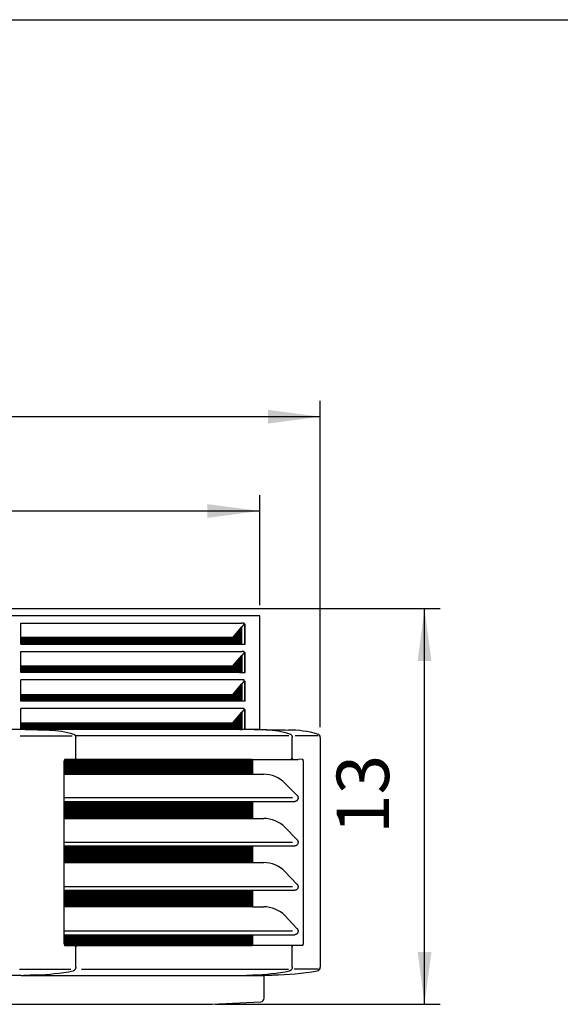
# Model space of a CAD drawing. Units: millimetres. Extents: x -126 to 7010, y -47 to 5170.
# Drawn here: x 4670 to 5122, y 4242 to 5064 of the extents above; entities that cross this region are included whole.
import ezdxf

# ---------------------------------------------------------------- set-up
doc = ezdxf.new("R2010")
doc.units = ezdxf.units.MM
doc.layers.add('1', color=7, linetype='Continuous')
doc.styles.add('CONVERTER_18', font='txt.shx', dxfattribs={"width": 0.9})
doc.dimstyles.new('ME10_DIM_70', dxfattribs={"dimtxt": 43.75, "dimasz": 43.75, "dimexe": 13.125, "dimexo": 8.75, "dimgap": 15.75, "dimtad": 1, "dimdec": 1, "dimlfac": 0.03937, "dimdsep": 46, "dimtxsty": 'CONVERTER_18', "dimsah": 1, "dimcen": 0.09, "dimclrd": 6, "dimclre": 6, "dimclrt": 3, "dimadec": 0, "dimazin": 0, "dimtfac": 1, "dimtdec": 4, "dimtix": 1, "dimtmove": 0, "dimatfit": 3, "dimfxl": 1, "dimtolj": 1, "dimtzin": 0, "dimarcsym": 0})
doc.dimstyles.new('ME10_DIM_80', dxfattribs={"dimtxt": 43.75, "dimasz": 43.75, "dimexe": 13.125, "dimexo": 8.75, "dimgap": 15.75, "dimtad": 1, "dimdec": 1, "dimlfac": 0.03937, "dimdsep": 46, "dimtxsty": 'CONVERTER_18', "dimsah": 1, "dimcen": 0.09, "dimclrd": 6, "dimclre": 6, "dimclrt": 3, "dimadec": 0, "dimazin": 0, "dimtfac": 1, "dimtdec": 4, "dimtix": 1, "dimtmove": 0, "dimatfit": 3, "dimfxl": 1, "dimtolj": 1, "dimtzin": 0, "dimarcsym": 0})
doc.dimstyles.new('ME10_DIM_83', dxfattribs={"dimtxt": 43.75, "dimasz": 43.75, "dimexe": 13.125, "dimexo": 8.75, "dimgap": 15.75, "dimtad": 1, "dimdec": 1, "dimlfac": 0.03937, "dimdsep": 46, "dimtxsty": 'CONVERTER_18', "dimsah": 1, "dimcen": 0.09, "dimclrd": 6, "dimclre": 6, "dimclrt": 3, "dimadec": 0, "dimazin": 0, "dimtfac": 1, "dimtdec": 4, "dimtix": 1, "dimtmove": 0, "dimatfit": 3, "dimfxl": 1, "dimtolj": 1, "dimtzin": 0, "dimarcsym": 0})
pattern_1 = [(45, (0, 0), (-0.0707106781, 0.0707106781), [])]

# ---------------------------------------------------------------- blocks, each defined once
blk = doc.blocks.new('_tb_frame_A3QV', base_point=(1.778, 3.396))
at = {"layer": '1', "color": 7, "linetype": 'Continuous'}
blk.add_line((1.778, 289.396), (396.778, 289.396), dxfattribs=at)
blk = doc.blocks.new('*D65')
at = {"layer": '1', "color": 6, "linetype": 'Continuous'}
for p, q in [((4640.18, 4572.6), (5021.25, 4572.6)), ((5008.12, 4242.13), (5008.12, 4572.6)), ((4833.52, 4242.13), (5021.25, 4242.13))]:
    blk.add_line(p, q, dxfattribs=at)
at = {"layer": '1', "color": 6}
for points in [[(5013.88, 4528.85), (5002.36, 4528.85), (5008.12, 4572.6)], [(5002.36, 4285.88), (5013.88, 4285.88), (5008.12, 4242.13)]]:
    blk.add_solid(points, dxfattribs=at)
at = {"layer": '1', "color": 3, "insert": (4992.15, 4384.28), "char_height": 43.75, "attachment_point": 7, "rotation": 90, "line_spacing_factor": 0.454545, "style": 'CONVERTER_18'}
blk.add_mtext('13', dxfattribs=at)
blk = doc.blocks.new('*D75')
at = {"layer": '1', "color": 6, "linetype": 'Continuous'}
for p, q in [((3914.04, 4473.72), (3914.04, 4745.99)), ((4921.01, 4473.72), (4921.01, 4745.99)), ((4921.01, 4732.87), (3914.04, 4732.87))]:
    blk.add_line(p, q, dxfattribs=at)
at = {"layer": '1', "color": 6}
for points in [[(3957.79, 4738.63), (3957.79, 4727.11), (3914.04, 4732.87)], [(4877.26, 4727.11), (4877.26, 4738.63), (4921.01, 4732.87)]]:
    blk.add_solid(points, dxfattribs=at)
at = {"layer": '1', "color": 3, "insert": (4374.88, 4748.84), "char_height": 43.75, "attachment_point": 7, "rotation": 0.00014, "line_spacing_factor": 0.454545, "style": 'CONVERTER_18'}
blk.add_mtext('39.6', dxfattribs=at)
blk = doc.blocks.new('*D78')
at = {"layer": '1', "color": 6, "linetype": 'Continuous'}
for p, q in [((3964.58, 4575.37), (3964.58, 4667.24)), ((4870.47, 4575.37), (4870.47, 4667.24)), ((3964.58, 4654.12), (4870.47, 4654.12))]:
    blk.add_line(p, q, dxfattribs=at)
at = {"layer": '1', "color": 6}
for points in [[(4008.33, 4659.88), (4008.33, 4648.36), (3964.58, 4654.12)], [(4826.72, 4648.36), (4826.72, 4659.88), (4870.47, 4654.12)]]:
    blk.add_solid(points, dxfattribs=at)
at = {"layer": '1', "color": 3, "insert": (4375.59, 4670.09), "char_height": 43.75, "attachment_point": 7, "rotation": 0.00014, "line_spacing_factor": 0.454545, "style": 'CONVERTER_18'}
blk.add_mtext('35.7', dxfattribs=at)

msp = doc.modelspace()

# ---------------------------------------------------------------- hatches: boundary and pattern name
at = {"layer": '1', "linetype": 'Continuous'}
h = msp.add_hatch(dxfattribs=at)
h.set_pattern_fill('_USER', color=6, scale=0.1, angle=45, pattern_type=0)
h.set_pattern_definition(pattern_1)
h.paths.add_polyline_path([(4847.87, 4548.46), (4670.99, 4548.46), (4670.99, 4542.87), (4855.42, 4542.87), (4855.42, 4557.24)])
h = msp.add_hatch(dxfattribs=at)
h.set_pattern_fill('_USER', color=6, scale=0.1, angle=45, pattern_type=0)
h.set_pattern_definition(pattern_1)
h.paths.add_polyline_path([(4855.42, 4533.56), (4855.42, 4519.12), (4670.99, 4519.12), (4670.99, 4524.71), (4847.87, 4524.71)])
h = msp.add_hatch(dxfattribs=at)
h.set_pattern_fill('_USER', color=6, scale=0.1, angle=45, pattern_type=0)
h.set_pattern_definition(pattern_1)
h.paths.add_polyline_path([(4855.42, 4509.74), (4855.42, 4495.37), (4670.99, 4495.37), (4670.99, 4500.96), (4847.87, 4500.96)])
h = msp.add_hatch(dxfattribs=at)
h.set_pattern_fill('_USER', color=6, scale=0.1, angle=45, pattern_type=0)
h.set_pattern_definition(pattern_1)
h.paths.add_polyline_path([(4847.87, 4477.23), (4670.99, 4477.23), (4670.99, 4471.63), (4855.42, 4471.63), (4855.42, 4485.99)])
h = msp.add_hatch(dxfattribs=at)
h.set_pattern_fill('_USER', color=6, scale=0.1, angle=45, pattern_type=0)
h.set_pattern_definition(pattern_1)
edge = h.paths.add_edge_path()
edge.add_spline(control_points=[(4864.22, 4446.67), (4864.28, 4446.51), (4864.43, 4446.16), (4864.45, 4445.77), (4864.46, 4445.57)], knot_values=[0, 0, 0, 0, 0.522008, 1.13872, 1.13872, 1.13872, 1.13872], degree=3, periodic=0)
edge.add_line((4864.46, 4445.57), (4864.46, 4434.22))
edge.add_line((4864.46, 4434.22), (4707.15, 4434.22))
edge.add_line((4707.15, 4434.22), (4707.15, 4445.27))
edge.add_spline(control_points=[(4707.15, 4445.27), (4707.15, 4445.35), (4707.15, 4445.52), (4707.18, 4445.78), (4707.24, 4446.07), (4707.32, 4446.32), (4707.41, 4446.53), (4707.47, 4446.63), (4707.5, 4446.67)], knot_values=[0, 0, 0, 0, 0.245045, 0.50795, 0.76489, 1.127122, 1.309427, 1.460376, 1.460376, 1.460376, 1.460376], degree=3, periodic=0)
edge.add_line((4707.5, 4446.67), (4864.22, 4446.67))
h = msp.add_hatch(dxfattribs=at)
h.set_pattern_fill('_USER', color=6, scale=0.1, angle=45, pattern_type=0)
h.set_pattern_definition(pattern_1)
h.paths.add_polyline_path([(4864.46, 4411.51), (4864.46, 4397.33), (4707.15, 4397.33), (4707.15, 4411.51)])
h = msp.add_hatch(dxfattribs=at)
h.set_pattern_fill('_USER', color=6, scale=0.1, angle=45, pattern_type=0)
h.set_pattern_definition(pattern_1)
h.paths.add_polyline_path([(4864.46, 4374.43), (4864.46, 4360.44), (4707.15, 4360.44), (4707.15, 4374.43)])
h = msp.add_hatch(dxfattribs=at)
h.set_pattern_fill('_USER', color=6, scale=0.1, angle=45, pattern_type=0)
h.set_pattern_definition(pattern_1)
h.paths.add_polyline_path([(4864.46, 4337.36), (4864.46, 4323.56), (4707.15, 4323.56), (4707.15, 4337.36)])
h = msp.add_hatch(dxfattribs=at)
h.set_pattern_fill('_USER', color=6, scale=0.1, angle=45, pattern_type=0)
h.set_pattern_definition(pattern_1)
edge = h.paths.add_edge_path()
edge.add_line((4864.46, 4300.28), (4864.46, 4292.37))
edge.add_spline(control_points=[(4864.46, 4292.37), (4864.45, 4292.16), (4864.43, 4291.78), (4864.28, 4291.43), (4864.22, 4291.27)], knot_values=[0, 0, 0, 0, 0.616712, 1.13872, 1.13872, 1.13872, 1.13872], degree=3, periodic=0)
edge.add_line((4864.22, 4291.27), (4715.82, 4291.27))
edge.add_line((4715.82, 4291.27), (4715.82, 4291.16))
edge.add_line((4715.82, 4291.16), (4709.32, 4291.16))
edge.add_line((4709.32, 4291.16), (4707.59, 4291.16))
edge.add_spline(control_points=[(4707.59, 4291.16), (4707.58, 4291.18), (4707.55, 4291.2), (4707.48, 4291.29), (4707.41, 4291.4), (4707.33, 4291.58), (4707.26, 4291.77), (4707.22, 4291.97), (4707.18, 4292.17), (4707.15, 4292.39), (4707.15, 4292.56), (4707.15, 4292.66)], knot_values=[0, 0, 0, 0, 0.062953, 0.126027, 0.325899, 0.463646, 0.713665, 0.92688, 1.07938, 1.302995, 1.602652, 1.602652, 1.602652, 1.602652], degree=3, periodic=0)
edge.add_line((4707.15, 4292.66), (4707.15, 4300.28))
edge.add_line((4707.15, 4300.28), (4864.46, 4300.28))

# ---------------------------------------------------------------- linework, layer by layer
at = {"color": 3, "linetype": 'Continuous'}
for p, q in [((4870.47, 4566.62), (3964.57, 4566.62)), ((4870.47, 4471.61), (4870.47, 4566.62)), ((4921.01, 4464.97), (4921.01, 4273.03)), ((4874.17, 4247.25), (4874.17, 4266.42))]:
    msp.add_line(p, q, dxfattribs=at)
at = {"color": 6, "linetype": 'Continuous'}
for p, q in [((4670.99, 4560.54), (4855.42, 4560.54)), ((4670.99, 4548.46), (4670.99, 4560.54)), ((4847.87, 4548.46), (4855.42, 4557.24)), ((4856.94, 4560.54), (4855.42, 4560.54)), ((4855.42, 4557.24), (4855.54, 4557.37)), ((4855.42, 4542.87), (4855.42, 4557.24)), ((4856.92, 4558.97), (4855.54, 4557.37)), ((4857.48, 4560.54), (4856.94, 4560.54)), ((4857.31, 4559.62), (4857.48, 4559.62)), ((4857.69, 4559.62), (4857.48, 4559.62)), ((4857.69, 4559.62), (4857.69, 4542.87)), ((4858.23, 4559.62), (4857.69, 4559.62)), ((4858.24, 4553.14), (4858.23, 4559.62)), ((4670.99, 4542.87), (4670.99, 4548.46)), ((4847.87, 4548.46), (4670.99, 4548.46)), ((4858.24, 4546.11), (4858.24, 4553.14)), ((4670.99, 4542.87), (4855.42, 4542.87)), ((4855.42, 4542.87), (4857.69, 4542.87)), ((4857.69, 4542.87), (4858.23, 4542.87)), ((4858.23, 4542.87), (4858.24, 4546.11)), ((4670.99, 4536.79), (4855.42, 4536.79)), ((4670.99, 4524.71), (4670.99, 4536.79)), ((4847.87, 4524.71), (4855.42, 4533.56)), ((4856.94, 4536.79), (4855.42, 4536.79)), ((4856.92, 4535.22), (4855.42, 4533.56)), ((4855.42, 4533.56), (4855.42, 4519.12)), ((4857.48, 4536.79), (4856.94, 4536.79)), ((4857.48, 4535.87), (4857.31, 4535.87)), ((4857.48, 4535.87), (4857.69, 4535.87)), ((4857.69, 4535.87), (4858.23, 4535.87)), ((4857.69, 4535.87), (4857.69, 4519.12)), ((4858.23, 4519.12), (4858.23, 4535.87)), ((4670.99, 4519.12), (4670.99, 4524.71)), ((4670.99, 4524.71), (4847.87, 4524.71)), ((4855.42, 4519.12), (4670.99, 4519.12)), ((4855.42, 4519.12), (4857.69, 4519.12)), ((4857.69, 4519.12), (4858.23, 4519.12)), ((4857.48, 4513.04), (4670.99, 4513.04)), ((4670.99, 4500.96), (4670.99, 4513.04)), ((4847.87, 4500.96), (4855.42, 4509.74)), ((4856.92, 4511.47), (4855.42, 4509.74)), ((4855.42, 4509.74), (4855.42, 4495.37)), ((4857.31, 4512.12), (4857.48, 4512.12)), ((4857.48, 4512.12), (4857.69, 4512.12)), ((4857.69, 4512.12), (4857.69, 4495.37)), ((4857.69, 4512.12), (4858.23, 4512.12)), ((4858.23, 4495.37), (4858.23, 4512.12)), ((4670.99, 4495.37), (4670.99, 4500.96)), ((4670.99, 4500.96), (4847.87, 4500.96)), ((4855.42, 4495.37), (4670.99, 4495.37)), ((4857.69, 4495.37), (4855.42, 4495.37)), ((4858.23, 4495.37), (4857.69, 4495.37)), ((4857.48, 4489.29), (4670.99, 4489.29)), ((4670.99, 4477.23), (4670.99, 4489.29)), ((4847.87, 4477.23), (4855.42, 4485.99)), ((4856.92, 4487.72), (4855.42, 4485.99)), ((4855.42, 4485.99), (4855.42, 4471.63)), ((4857.48, 4488.37), (4857.31, 4488.37)), ((4857.69, 4488.37), (4857.48, 4488.37)), ((4857.69, 4488.37), (4857.69, 4471.63)), ((4857.69, 4488.37), (4858.23, 4488.37)), ((4858.23, 4471.63), (4858.23, 4488.37)), ((4670.99, 4471.63), (4670.99, 4477.23)), ((4670.99, 4477.23), (4847.87, 4477.23)), ((4670.18, 4466.46), (4713.73, 4466.46)), ((4674.46, 4471.6), (4694.85, 4471.19)), ((4894.77, 4466.47), (4716.34, 4466.47)), ((4875.94, 4471.19), (4855.39, 4471.63)), ((4919.25, 4466.47), (4900.09, 4466.47)), ((4716.69, 4447.77), (4716.69, 4464.97)), ((4897.52, 4464.97), (4897.59, 4464.97)), ((4897.59, 4447.77), (4897.59, 4464.97)), ((4707.15, 4434.22), (4707.15, 4445.27)), ((4864.22, 4446.67), (4707.5, 4446.67)), ((4864.22, 4446.67), (4902.56, 4446.67)), ((4864.46, 4445.57), (4864.46, 4434.22)), ((4896.71, 4446.77), (4896.57, 4446.77)), ((4905.98, 4446.77), (4902.56, 4446.67)), ((4906.6, 4445.27), (4906.6, 4292.66)), ((4707.15, 4434.22), (4864.46, 4434.22)), ((4707.15, 4414.45), (4707.15, 4434.22)), ((4864.46, 4434.22), (4873.75, 4434.22)), ((4897.71, 4414.45), (4707.15, 4414.45)), ((4707.15, 4411.51), (4707.15, 4414.45)), ((4707.15, 4411.51), (4864.46, 4411.51)), ((4707.15, 4397.33), (4707.15, 4411.51)), ((4864.46, 4411.51), (4864.46, 4397.33)), ((4864.46, 4411.51), (4899.72, 4411.51)), ((4707.15, 4397.33), (4864.46, 4397.33)), ((4707.15, 4377.37), (4707.15, 4397.33)), ((4864.46, 4397.33), (4873.75, 4397.33)), ((4897.71, 4377.37), (4707.15, 4377.37)), ((4707.15, 4374.43), (4707.15, 4377.37)), ((4707.15, 4374.43), (4864.46, 4374.43)), ((4707.15, 4360.44), (4707.15, 4374.43)), ((4864.46, 4374.43), (4864.46, 4360.44)), ((4864.46, 4374.43), (4899.72, 4374.43)), ((4707.15, 4360.44), (4864.46, 4360.44)), ((4707.15, 4340.3), (4707.15, 4360.44)), ((4864.46, 4360.44), (4873.75, 4360.44)), ((4897.71, 4340.3), (4707.15, 4340.3)), ((4707.15, 4337.36), (4707.15, 4340.3)), ((4707.15, 4337.36), (4864.46, 4337.36)), ((4707.15, 4323.56), (4707.15, 4337.36)), ((4864.46, 4337.36), (4864.46, 4323.56)), ((4864.46, 4337.36), (4899.72, 4337.36)), ((4864.46, 4323.56), (4707.15, 4323.56)), ((4707.15, 4303.22), (4707.15, 4323.56)), ((4864.46, 4323.56), (4873.75, 4323.56)), ((4897.71, 4303.22), (4707.15, 4303.22)), ((4707.15, 4300.28), (4707.15, 4303.22)), ((4707.15, 4292.66), (4707.15, 4300.28)), ((4707.15, 4300.28), (4864.46, 4300.28)), ((4864.46, 4300.28), (4864.46, 4292.37)), ((4864.46, 4300.28), (4899.72, 4300.28)), ((4710.3, 4291.16), (4715.82, 4291.16)), ((4715.82, 4291.27), (4864.22, 4291.27)), ((4716.1, 4291.09), (4716.15, 4291.08)), ((4716.69, 4273.03), (4716.69, 4290.16)), ((4902.57, 4291.27), (4864.22, 4291.27)), ((4896.99, 4291.09), (4897.05, 4291.08)), ((4897.59, 4273.03), (4897.59, 4290.16)), ((4905.98, 4291.16), (4902.57, 4291.27)), ((4669.64, 4271.56), (4712.59, 4271.56)), ((4721.62, 4271.56), (4894.56, 4271.56)), ((4895.37, 4270.08), (4895.39, 4270.09)), ((4895.37, 4270.08), (4895.39, 4270.09)), ((4919.43, 4271.56), (4899.15, 4271.56)), ((4683.63, 4266.62), (4673.27, 4266.3)), ((4854.35, 4266.3), (4864.71, 4266.62))]:
    msp.add_line(p, q, dxfattribs=at)
at = {"color": 2, "linetype": 'Continuous'}
for p, q in [((4671.23, 4266.3), (4612.27, 4266.3)), ((4671.23, 4266.3), (4864.57, 4266.3)), ((4864.57, 4266.3), (4874.17, 4266.3))]:
    msp.add_line(p, q, dxfattribs=at)
at = {"color": 6, "linetype": 'Continuous'}
for centre, radius, start, end in [((4855.21, 4560.44), 2.26, 319.3259, 338.70908), ((4854.97, 4560.54), 2.51, 338.6089, 0.11931), ((4855.21, 4536.69), 2.26, 319.3259, 338.70908), ((4854.97, 4536.79), 2.51, 338.6089, 0.11931), ((4855.21, 4512.94), 2.26, 319.3259, 338.70908), ((4854.97, 4513.04), 2.51, 338.6089, 0.11931), ((4855.21, 4489.19), 2.26, 319.3259, 338.70908), ((4854.97, 4489.29), 2.51, 338.6089, 0.11931), ((4715.79, 4447.6), 0.828, 272.04404, 296.20557), ((4896.68, 4447.6), 0.828, 272.04631, 296.20197), ((4715.76, 4290.34), 0.824, 65.82858, 85.90712), ((4678.01, 4455.67), 189.13, 271.70293, 281.11679), ((4859, 4454.5), 187.97, 271.74272, 281.15658)]:
    msp.add_arc(centre, radius, start, end, dxfattribs=at)
at = {"color": 3, "linetype": 'Continuous'}
for centre, radius, start, end in [((4893.77, 4375.69), 95.51, 74.78972, 89.50914), ((4918.01, 4464.97), 2.99, 0.0001, 74.28069), ((4875.85, 4526.23), 259.67, 271.27468, 279.45755), ((4918.01, 4273.03), 2.99, 279.68274, 359.99988), ((4463.17, 12639.05), 8404.71, 272.465799, 272.783447), ((4871.18, 4247.25), 2.99, 272.49683, 0.00003)]:
    msp.add_arc(centre, radius, start, end, dxfattribs=at)
at = {"color": 6, "linetype": 'Continuous'}
for points, knots in [([(4694.85, 4471.19), (4698.24, 4471), (4705, 4470.63), (4711.5, 4468.77), (4714.74, 4467.85)], [0, 0, 0, 0, 10.150486, 20.219986, 20.219986, 20.219986, 20.219986]), ([(4714.74, 4467.85), (4714.75, 4467.85), (4714.76, 4467.84), (4714.77, 4467.84), (4714.77, 4467.84)], [0, 0, 0, 0, 0.01849577, 0.03697954, 0.03697954, 0.03697954, 0.03697954]), ([(4714.77, 4467.84), (4714.84, 4467.82), (4714.96, 4467.78), (4715.26, 4467.64), (4715.61, 4467.41), (4715.93, 4467.09), (4716.12, 4466.84), (4716.25, 4466.64), (4716.31, 4466.53), (4716.34, 4466.47)], [0, 0, 0, 0, 0.197171, 0.395583, 0.972583, 1.439, 1.75804, 1.916614, 2.136165, 2.136165, 2.136165, 2.136165]), ([(4716.34, 4466.47), (4716.41, 4466.32), (4716.56, 4465.99), (4716.65, 4465.55), (4716.69, 4465.19), (4716.69, 4465.04), (4716.69, 4464.97)], [0, 0, 0, 0, 0.484131, 1.095713, 1.337672, 1.549748, 1.549748, 1.549748, 1.549748]), ([(4895.63, 4467.85), (4892.4, 4468.77), (4885.96, 4470.61), (4879.27, 4471), (4875.94, 4471.19)], [0, 0, 0, 0, 10.046514, 20.032019, 20.032019, 20.032019, 20.032019]), ([(4895.67, 4467.84), (4895.66, 4467.84), (4895.65, 4467.84), (4895.64, 4467.85), (4895.63, 4467.85)], [0, 0, 0, 0, 0.01848377, 0.03697954, 0.03697954, 0.03697954, 0.03697954]), ([(4895.67, 4467.84), (4895.74, 4467.82), (4895.86, 4467.78), (4896.18, 4467.62), (4896.61, 4467.33), (4897.05, 4466.82), (4897.34, 4466.28), (4897.49, 4465.81), (4897.56, 4465.46), (4897.58, 4465.2), (4897.59, 4465.05), (4897.59, 4464.97)], [0, 0, 0, 0, 0.209855, 0.395561, 1.066395, 1.756432, 2.388316, 2.893623, 3.230009, 3.441784, 3.684044, 3.684044, 3.684044, 3.684044]), ([(4707.5, 4446.67), (4707.47, 4446.63), (4707.41, 4446.53), (4707.32, 4446.32), (4707.24, 4446.07), (4707.18, 4445.78), (4707.15, 4445.52), (4707.15, 4445.35), (4707.15, 4445.27)], [0, 0, 0, 0, 0.150948, 0.333253, 0.695485, 0.952426, 1.215331, 1.460376, 1.460376, 1.460376, 1.460376]), ([(4715.82, 4446.77), (4715.81, 4446.77), (4715.77, 4446.77), (4715.72, 4446.77), (4715.67, 4446.77), (4715.64, 4446.77), (4715.63, 4446.76)], [0, 0, 0, 0, 0.0404462, 0.0993893, 0.1554278, 0.1871906, 0.1871906, 0.1871906, 0.1871906]), ([(4716.69, 4447.77), (4716.69, 4447.76), (4716.69, 4447.74), (4716.69, 4447.64), (4716.67, 4447.5), (4716.61, 4447.35), (4716.55, 4447.23), (4716.48, 4447.13), (4716.4, 4447.03), (4716.29, 4446.93), (4716.2, 4446.88), (4716.15, 4446.86)], [0, 0, 0, 0, 0.037704, 0.070581, 0.287155, 0.455244, 0.56414, 0.675809, 0.822904, 0.960406, 1.115893, 1.115893, 1.115893, 1.115893]), ([(4864.22, 4446.67), (4864.28, 4446.51), (4864.43, 4446.16), (4864.45, 4445.77), (4864.46, 4445.57)], [0, 0, 0, 0, 0.522008, 1.13872, 1.13872, 1.13872, 1.13872]), ([(4896.62, 4446.76), (4896.61, 4446.76), (4896.58, 4446.77), (4896.55, 4446.76), (4896.53, 4446.76), (4896.52, 4446.76), (4896.55, 4446.76), (4896.56, 4446.77), (4896.57, 4446.77)], [0, 0, 0, 0, 0.0398797, 0.084262, 0.0908597, 0.0974575, 0.1128502, 0.1419217, 0.1419217, 0.1419217, 0.1419217]), ([(4897.59, 4447.77), (4897.59, 4447.76), (4897.59, 4447.73), (4897.58, 4447.64), (4897.56, 4447.5), (4897.5, 4447.34), (4897.44, 4447.22), (4897.37, 4447.12), (4897.28, 4447.02), (4897.17, 4446.93), (4897.09, 4446.88), (4897.05, 4446.86)], [0, 0, 0, 0, 0.036574, 0.073141, 0.291895, 0.461428, 0.570905, 0.686413, 0.83078, 0.974366, 1.115872, 1.115872, 1.115872, 1.115872]), ([(4905.98, 4446.77), (4906.02, 4446.77), (4906.09, 4446.76), (4906.17, 4446.71), (4906.26, 4446.64), (4906.35, 4446.51), (4906.46, 4446.29), (4906.54, 4446.01), (4906.58, 4445.74), (4906.6, 4445.5), (4906.6, 4445.36), (4906.6, 4445.27)], [0, 0, 0, 0, 0.110664, 0.202732, 0.292327, 0.442518, 0.66577, 1.039464, 1.310452, 1.492947, 1.74457, 1.74457, 1.74457, 1.74457]), ([(4901.56, 4416.7), (4901.59, 4416.68), (4901.63, 4416.64), (4901.81, 4416.44), (4902.04, 4416.11), (4902.24, 4415.66), (4902.36, 4415.29), (4902.43, 4414.9), (4902.46, 4414.4), (4902.39, 4413.77), (4902.17, 4413.1), (4901.82, 4412.56), (4901.47, 4412.18), (4901.18, 4411.96), (4900.91, 4411.8), (4900.61, 4411.66), (4900.21, 4411.54), (4899.9, 4411.52), (4899.72, 4411.51)], [0, 0, 0, 0, 0.092622, 0.185637, 0.805334, 1.302119, 1.636551, 1.971212, 2.4825, 3.133168, 3.866163, 4.586709, 5.041067, 5.410905, 5.685723, 5.982075, 6.401582, 6.921333, 6.921333, 6.921333, 6.921333]), ([(4901.56, 4379.63), (4901.59, 4379.61), (4901.63, 4379.56), (4901.81, 4379.36), (4902.04, 4379.03), (4902.24, 4378.59), (4902.36, 4378.22), (4902.43, 4377.83), (4902.46, 4377.33), (4902.39, 4376.7), (4902.17, 4376.03), (4901.82, 4375.48), (4901.47, 4375.11), (4901.18, 4374.88), (4900.91, 4374.72), (4900.61, 4374.59), (4900.21, 4374.46), (4899.9, 4374.44), (4899.72, 4374.43)], [0, 0, 0, 0, 0.092622, 0.185637, 0.805334, 1.302119, 1.636551, 1.971212, 2.4825, 3.133168, 3.866163, 4.586709, 5.041067, 5.410905, 5.685723, 5.982075, 6.401582, 6.921333, 6.921333, 6.921333, 6.921333]), ([(4901.56, 4342.56), (4901.59, 4342.53), (4901.63, 4342.49), (4901.81, 4342.29), (4902.04, 4341.96), (4902.24, 4341.52), (4902.36, 4341.14), (4902.43, 4340.76), (4902.46, 4340.26), (4902.39, 4339.62), (4902.17, 4338.95), (4901.82, 4338.41), (4901.47, 4338.04), (4901.18, 4337.81), (4900.91, 4337.65), (4900.61, 4337.51), (4900.21, 4337.39), (4899.9, 4337.37), (4899.72, 4337.36)], [0, 0, 0, 0, 0.092622, 0.185637, 0.805334, 1.302119, 1.636551, 1.971212, 2.4825, 3.133168, 3.866163, 4.586709, 5.041067, 5.410905, 5.685723, 5.982075, 6.401582, 6.921333, 6.921333, 6.921333, 6.921333]), ([(4901.56, 4305.48), (4901.59, 4305.46), (4901.63, 4305.42), (4901.81, 4305.22), (4902.04, 4304.88), (4902.24, 4304.44), (4902.36, 4304.07), (4902.43, 4303.68), (4902.46, 4303.18), (4902.39, 4302.55), (4902.17, 4301.88), (4901.82, 4301.34), (4901.47, 4300.96), (4901.18, 4300.74), (4900.91, 4300.57), (4900.61, 4300.44), (4900.21, 4300.31), (4899.9, 4300.29), (4899.72, 4300.28)], [0, 0, 0, 0, 0.092622, 0.185637, 0.805334, 1.302119, 1.636551, 1.971212, 2.4825, 3.133168, 3.866163, 4.586709, 5.041067, 5.410905, 5.685723, 5.982075, 6.401582, 6.921333, 6.921333, 6.921333, 6.921333]), ([(4707.15, 4292.66), (4707.15, 4292.56), (4707.15, 4292.39), (4707.18, 4292.17), (4707.22, 4291.97), (4707.26, 4291.77), (4707.33, 4291.58), (4707.41, 4291.4), (4707.48, 4291.29), (4707.55, 4291.2), (4707.58, 4291.18), (4707.59, 4291.16)], [0, 0, 0, 0, 0.299657, 0.523272, 0.675772, 0.888987, 1.139006, 1.276753, 1.476625, 1.5397, 1.602652, 1.602652, 1.602652, 1.602652]), ([(4906.6, 4292.66), (4906.6, 4292.58), (4906.6, 4292.44), (4906.58, 4292.18), (4906.54, 4291.91), (4906.45, 4291.63), (4906.35, 4291.42), (4906.26, 4291.3), (4906.17, 4291.23), (4906.09, 4291.18), (4906.02, 4291.17), (4905.98, 4291.16)], [0, 0, 0, 0, 0.248414, 0.434008, 0.772939, 1.078914, 1.302457, 1.452661, 1.54201, 1.632249, 1.74466, 1.74466, 1.74466, 1.74466]), ([(4707.59, 4291.16), (4707.74, 4291.16), (4708.04, 4291.16), (4708.49, 4291.16), (4708.94, 4291.16), (4709.4, 4291.16), (4709.85, 4291.16), (4710.15, 4291.16), (4710.3, 4291.16)], [0, 0, 0, 0, 0.445204, 0.88816, 1.350397, 1.806725, 2.257129, 2.701611, 2.701611, 2.701611, 2.701611]), ([(4716.15, 4291.08), (4716.19, 4291.06), (4716.27, 4291.01), (4716.38, 4290.92), (4716.48, 4290.82), (4716.57, 4290.68), (4716.66, 4290.49), (4716.69, 4290.31), (4716.69, 4290.2), (4716.69, 4290.18), (4716.69, 4290.16)], [0, 0, 0, 0, 0.122626, 0.285067, 0.414209, 0.544948, 0.792161, 1.042232, 1.078767, 1.115308, 1.115308, 1.115308, 1.115308]), ([(4864.46, 4292.37), (4864.45, 4292.16), (4864.43, 4291.78), (4864.28, 4291.43), (4864.22, 4291.27)], [0, 0, 0, 0, 0.616712, 1.13872, 1.13872, 1.13872, 1.13872]), ([(4897.05, 4291.08), (4897.1, 4291.05), (4897.18, 4291), (4897.29, 4290.91), (4897.38, 4290.81), (4897.46, 4290.68), (4897.53, 4290.53), (4897.57, 4290.36), (4897.59, 4290.26), (4897.59, 4290.2), (4897.59, 4290.18), (4897.59, 4290.16)], [0, 0, 0, 0, 0.166791, 0.294445, 0.426801, 0.551942, 0.764744, 0.934663, 1.048287, 1.080682, 1.115844, 1.115844, 1.115844, 1.115844]), ([(4716.69, 4273.03), (4716.69, 4272.92), (4716.69, 4272.71), (4716.62, 4272.27), (4716.45, 4271.71), (4716.11, 4271.12), (4715.64, 4270.61), (4715.18, 4270.3), (4714.75, 4270.14), (4714.58, 4270.1), (4714.5, 4270.09)], [0, 0, 0, 0, 0.33533, 0.614314, 1.353851, 2.077892, 2.61151, 3.432115, 3.725561, 3.969978, 3.969978, 3.969978, 3.969978]), ([(4897.59, 4273.03), (4897.59, 4272.94), (4897.58, 4272.73), (4897.51, 4272.23), (4897.32, 4271.65), (4896.97, 4271.08), (4896.54, 4270.61), (4896.08, 4270.31), (4895.65, 4270.15), (4895.48, 4270.11), (4895.39, 4270.09)], [0, 0, 0, 0, 0.279726, 0.614314, 1.524934, 2.077401, 2.61102, 3.431624, 3.701529, 3.969481, 3.969481, 3.969481, 3.969481])]:
    msp.add_open_spline(points, degree=3, knots=knots, dxfattribs=at)
at = {"color": 3, "linetype": 'Continuous'}
for points in [[(4870.47, 4471.61), (4874.49, 4471.54), (4882.53, 4471.4), (4890.57, 4471.26), (4894.59, 4471.19)], [(4874.17, 4266.42), (4875.42, 4266.45), (4877.9, 4266.52), (4880.38, 4266.59), (4881.63, 4266.62)]]:
    msp.add_open_spline(points, degree=3, dxfattribs=at)
at = {"color": 6, "linetype": 'Continuous'}
msp.add_open_spline([(4895.37, 4270.08), (4895.37, 4270.08), (4895.38, 4270.09), (4895.39, 4270.09), (4895.39, 4270.09)], degree=3, dxfattribs=at)
at = {"layer": '1', "color": 2, "linetype": 'Continuous'}
for p, q in [((4670.99, 4471.63), (4601.28, 4471.63)), ((4855.42, 4471.63), (4670.99, 4471.63)), ((4870.47, 4471.61), (4855.42, 4471.63))]:
    msp.add_line(p, q, dxfattribs=at)
at = {"layer": '1', "color": 6, "linetype": 'Continuous'}
for p, q in [((4901.56, 4416.7), (4891.47, 4426.85)), ((4901.56, 4379.63), (4891.47, 4389.97)), ((4901.56, 4342.56), (4891.47, 4353.08)), ((4901.56, 4305.48), (4891.47, 4316.19)), ((4715.82, 4291.16), (4715.82, 4291.27))]:
    msp.add_line(p, q, dxfattribs=at)
at = {"layer": '1', "color": 3, "linetype": 'Continuous'}
msp.add_line((4010.15, 4242.13), (4824.77, 4242.13), dxfattribs=at)
at = {"layer": '1', "color": 6, "linetype": 'Continuous'}
for centre in [(4873.75, 4409.22), (4873.75, 4372.33), (4873.75, 4335.44), (4873.75, 4298.56)]:
    msp.add_arc(centre, 25, 44.85772, 90, dxfattribs=at)

# ---------------------------------------------------------------- block references
at = {"xscale": 17.5, "yscale": 17.5, "zscale": 17.5}
msp.add_blockref('_tb_frame_A3QV', (31.12, 59.44), dxfattribs=at)

# ---------------------------------------------------------------- dimensions: what is measured, and where the dimension line sits
at = {"layer": '1'}
for base, p1, p2, dimstyle, picture, middle in [((4921.01, 4732.87), (3914.04, 4464.97), (4921.01, 4464.97), 'ME10_DIM_80', '*D75', (4417.52, 4765.27)), ((3964.58, 4654.12), (4870.47, 4566.62), (3964.58, 4566.62), 'ME10_DIM_83', '*D78', (4417.53, 4686.52))]:
    dim = msp.add_linear_dim(base=base, p1=p1, p2=p2, dimstyle=dimstyle, dxfattribs=at)
    dim.commit()
    dim.dimension.update_dxf_attribs({"geometry": picture, "text_midpoint": middle, "text_rotation": 0.00014})
dim = msp.add_linear_dim(base=(5008.12, 4242.13), p1=(4631.43, 4572.6), p2=(4824.77, 4242.13), angle=90, dimstyle='ME10_DIM_70', dxfattribs=at)
dim.commit()
dim.dimension.update_dxf_attribs({"geometry": '*D65', "text_midpoint": (4975.71, 4407.36), "text_rotation": 90})

doc.saveas('drawing.dxf')
